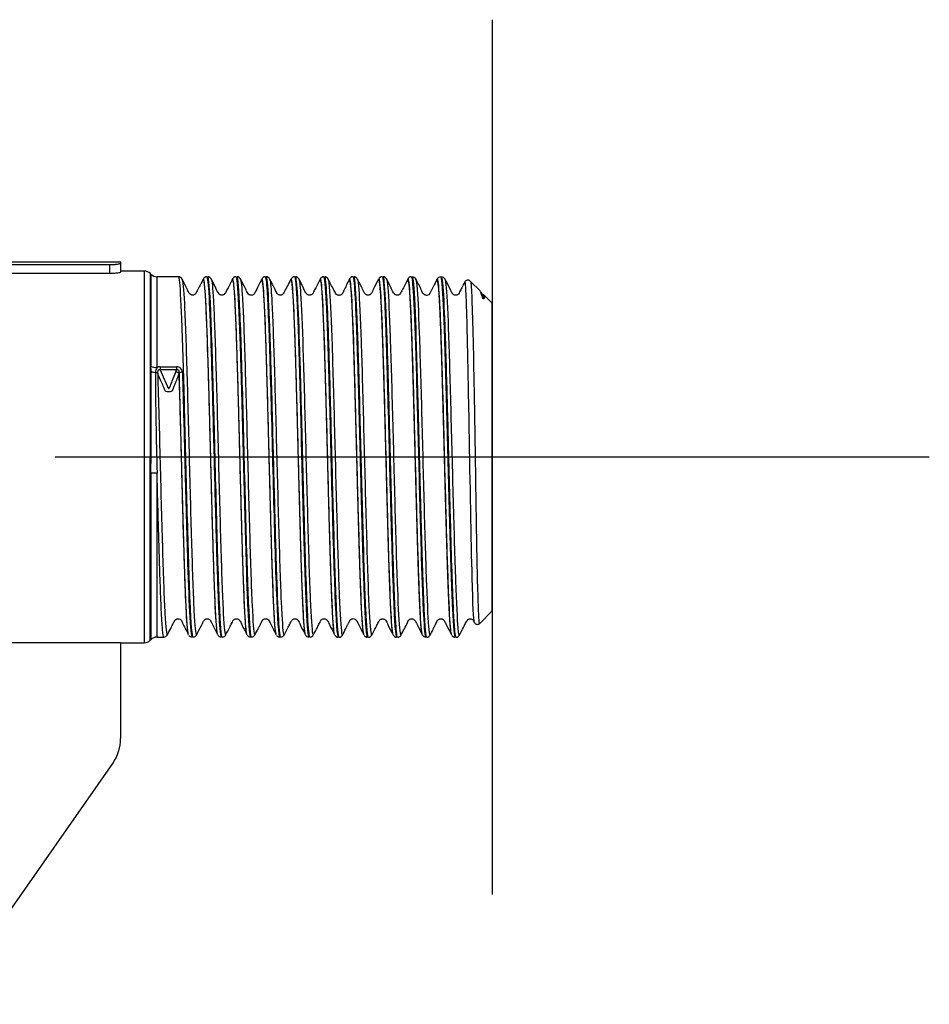
# Model space of a CAD drawing. Units: millimetres. Extents: x -18 to 1303, y -35 to 1025.
# Drawn here: x 948 to 990, y 935 to 980 of the extents above; entities that cross this region are included whole.
import ezdxf

# ---------------------------------------------------------------- set-up
doc = ezdxf.new("R2010")
doc.units = ezdxf.units.MM
doc.layers.add('Default', color=7, linetype='Continuous')
doc.layers.add('DV5_Default', color=7, linetype='Continuous')

# ---------------------------------------------------------------- blocks, each defined once
blk = doc.blocks.new('SEANNOT_GROUP')
at = {"layer": 'Default', "color": 136}
for p, q in [((969.903, 979.912), (969.903, 939.912)), ((989.903, 959.912), (949.903, 959.912))]:
    blk.add_line(p, q, dxfattribs=at)
blk = doc.blocks.new('SE4')
at = {"layer": 'DV5_Default', "color": 7}
for p, q in [((952.905, 968.816), (947.498, 968.818)), ((947.498, 968.713), (952.405, 968.712)), ((952.405, 968.316), (952.405, 968.712)), ((952.905, 968.777), (952.905, 968.816)), ((952.905, 968.785), (952.905, 968.816)), ((952.905, 968.378), (952.905, 968.777)), ((947.739, 968.318), (952.405, 968.316)), ((953.979, 968.416), (952.905, 968.416)), ((953.979, 968.416), (953.975, 951.416)), ((954.258, 951.533), (954.262, 968.299)), ((954.288, 968.273), (954.262, 968.299)), ((954.288, 968.273), (954.287, 964.06)), ((954.569, 964.002), (954.57, 968.156)), ((955.554, 968.156), (954.57, 968.156)), ((966.048, 968.057), (966.026, 968.015)), ((967.385, 968.056), (967.363, 968.014)), ((969.35, 967.506), (968.912, 967.944)), ((969.904, 966.952), (969.585, 967.271)), ((969.901, 952.872), (969.904, 966.952)), ((954.713, 964.04), (955.464, 964.039)), ((954.713, 964.04), (954.713, 963.898)), ((955.464, 963.898), (954.713, 963.898)), ((955.428, 963.807), (955.464, 963.898)), ((955.464, 964.039), (955.464, 963.898)), ((954.285, 959.168), (954.283, 951.559)), ((954.566, 951.676), (954.568, 959.179)), ((969.329, 952.3), (969.901, 952.872)), ((954.258, 951.533), (954.283, 951.559)), ((954.566, 951.676), (954.881, 951.676)), ((952.901, 951.416), (947.734, 951.418)), ((952.901, 951.416), (952.899, 947.047)), ((952.901, 951.416), (953.975, 951.416)), ((952.537, 945.9), (944.82, 934.884))]:
    blk.add_line(p, q, dxfattribs=at)
for centre, radius, start, end in [((953.979, 968.016), 0.4, 44.9855, 89.9855), ((954.571, 968.556), 0.4, 224.9855, 269.9855), ((955.551, 967.981), 0.175, 26.6284, 88.8246), ((956.846, 967.979), 0.176, 91.4476, 153.6002), ((956.888, 967.981), 0.174, 26.6495, 88.9484), ((958.182, 967.98), 0.175, 91.1371, 153.4065), ((958.225, 967.98), 0.174, 26.7248, 88.9886), ((959.518, 967.98), 0.174, 90.8638, 153.0591), ((959.518, 967.98), 0.174, 121.4353, 153.0591), ((959.562, 967.98), 0.175, 26.7429, 88.9273), ((960.856, 967.979), 0.174, 90.9914, 152.9657), ((960.856, 967.979), 0.174, 121.4782, 152.9657), ((960.899, 967.98), 0.174, 26.7721, 88.9226), ((960.899, 967.98), 0.174, 26.7721, 88.9226), ((962.193, 967.978), 0.175, 91.1867, 153.1089), ((962.236, 967.979), 0.174, 26.8724, 89.0756), ((963.531, 967.977), 0.176, 91.4878, 153.5073), ((963.574, 967.979), 0.174, 26.9361, 89.1626), ((964.868, 967.977), 0.176, 91.5064, 153.6493), ((964.868, 967.977), 0.176, 121.9127, 153.6493), ((964.91, 967.979), 0.174, 26.9249, 89.0468), ((966.204, 967.978), 0.175, 91.1732, 153.41), ((966.247, 967.978), 0.174, 26.9396, 89.0078), ((967.54, 967.978), 0.174, 90.8702, 153.07), ((967.584, 967.978), 0.174, 27.0037, 89.0447), ((968.788, 967.849), 0.154, 45.0438, 153.3811), ((968.788, 967.849), 0.154, 45.0438, 70.5028), ((969.462, 967.17), 0.158, 45.0898, 71.0404), ((718.173, 962.325), 236.133, 359.23398, 0.36543), ((954.842, 963.782), 0.35, 141.1974, 180.0989), ((1135.898, 964.476), 181.407, 180.21937, 181.67347), ((954.708, 963.766), 0.274, 88.9211, 120.4831), ((955.476, 963.791), 0.248, 1.2999, 92.6677), ((967.547, 963.675), 11.971, 179.7175, 182.0136), ((969.224, 952.413), 0.154, 206.3758, 315.1637), ((953.975, 951.816), 0.4, 269.9855, 314.9855), ((954.566, 951.276), 0.4, 89.9855, 134.9855), ((954.878, 951.85), 0.174, 271.0648, 333.3682), ((956.172, 951.85), 0.174, 206.9794, 269.0512), ((956.215, 951.85), 0.175, 271.103, 333.3423), ((957.509, 951.851), 0.174, 207.0035, 268.9281), ((957.552, 951.85), 0.175, 271.087, 333.286), ((958.847, 951.851), 0.175, 206.6327, 268.6159), ((958.889, 951.849), 0.174, 271.0554, 333.2372), ((960.184, 951.851), 0.176, 206.2927, 268.3936), ((960.227, 951.849), 0.174, 270.9478, 333.1959), ((960.227, 951.849), 0.174, 301.5172, 333.1959), ((961.521, 951.849), 0.175, 206.4636, 268.6584), ((961.563, 951.849), 0.174, 271.0025, 333.1549), ((962.857, 951.848), 0.174, 206.7494, 268.9962), ((962.9, 951.848), 0.174, 271.0256, 333.1269), ((964.194, 951.848), 0.174, 206.9909, 269.1305), ((964.237, 951.848), 0.174, 270.9789, 333.0934), ((965.531, 951.848), 0.174, 206.9596, 268.8538), ((965.575, 951.848), 0.174, 270.8997, 333.0274), ((966.869, 951.849), 0.175, 206.6803, 268.6566), ((966.912, 951.847), 0.174, 270.9181, 332.968), ((966.912, 951.847), 0.174, 301.4477, 332.968), ((968.206, 951.849), 0.176, 206.332, 268.4167), ((968.206, 951.849), 0.176, 206.332, 268.4167), ((968.249, 951.847), 0.174, 270.8511, 332.9254), ((968.249, 951.847), 0.174, 270.8511, 332.9254), ((950.899, 947.047), 2, 324.9855, 359.9855)]:
    blk.add_arc(centre, radius, start, end, dxfattribs=at)
for centre, major_axis, ratio, start_param, end_param in [((954.569, 964.2), (0.4, 0), 0.495869, 3.926991, 4.712389), ((954.584, 963.964), (-0.4, -0.001), 0.467447, 0.784259, 1.33674), ((954.455, 963.709), (0.16, -0.001), 0.469432, 0.483763, 1.341794), ((955.437, 963.768), (-0.15, 0.055), 0.210674, 3.618243, 4.849663), ((955.724, 963.722), (0.16, 0.011), 0.470189, 1.53842, 2.720277), ((954.568, 959.143), (-0.4, 0), 0.089461, 4.712389, 5.497787)]:
    blk.add_ellipse(centre, major_axis=major_axis, ratio=ratio, start_param=start_param, end_param=end_param, dxfattribs=at)
for points, knots in [([(952.405, 968.712), (952.427, 968.712), (952.47, 968.712), (952.534, 968.714), (952.595, 968.718), (952.652, 968.722), (952.706, 968.728), (952.773, 968.737), (952.842, 968.749), (952.896, 968.763), (952.902, 968.772), (952.905, 968.777)], [0, 0, 0, 0, 0.082302, 0.162502, 0.242188, 0.322975, 0.406419, 0.493931, 0.666664, 0.831564, 1, 1, 1, 1]), ([(952.405, 968.316), (952.47, 968.316), (952.536, 968.318), (952.657, 968.326), (952.713, 968.331), (952.805, 968.344), (952.842, 968.351), (952.892, 968.365), (952.905, 968.372), (952.905, 968.378)], [0, 0, 0, 0, 0.25, 0.25, 0.5, 0.5, 0.75, 0.75, 1, 1, 1, 1]), ([(956.219, 951.675), (956.173, 951.676), (956.084, 952.822), (955.955, 957.103), (955.833, 962.07), (955.718, 966.093), (955.626, 967.896), (955.571, 968.154), (955.554, 968.154)], [0, 0, 0, 0, 0.203765, 0.397729, 0.581843, 0.756059, 0.920334, 1, 1, 1, 1]), ([(956.842, 968.154), (956.86, 968.154), (956.911, 967.916), (956.996, 966.328), (957.098, 962.953), (957.2, 958.883), (957.301, 955.048), (957.403, 952.332), (957.471, 951.675), (957.505, 951.675)], [0, 0, 0, 0, 0.076939, 0.230834, 0.384729, 0.538624, 0.692519, 0.846414, 1, 1, 1, 1]), ([(957.556, 951.675), (957.556, 951.675), (957.511, 951.675), (957.422, 952.796), (957.29, 957.196), (957.158, 962.635), (957.025, 967.035), (956.936, 968.155), (956.892, 968.155)], [0, 0, 0, 0, 0.0000162, 0.2000129, 0.4000097, 0.6000064, 0.8000032, 1, 1, 1, 1]), ([(958.177, 968.152), (958.197, 968.153), (958.258, 967.822), (958.359, 965.612), (958.479, 961.153), (958.6, 956.301), (958.721, 952.595), (958.802, 951.679), (958.843, 951.675)], [0, 0, 0, 0, 0.091011, 0.27284, 0.454668, 0.636497, 0.818325, 1, 1, 1, 1]), ([(958.892, 951.675), (958.848, 951.675), (958.759, 952.795), (958.626, 957.195), (958.494, 962.634), (958.361, 967.034), (958.272, 968.155), (958.228, 968.155), (958.228, 968.155)], [0, 0, 0, 0, 0.199998, 0.399996, 0.599994, 0.799992, 0.99999, 1, 1, 1, 1]), ([(959.516, 968.152), (959.544, 968.15), (959.617, 967.591), (959.736, 964.415), (959.876, 958.757), (960.024, 953.24), (960.127, 951.686), (960.179, 951.674)], [0, 0, 0, 0, 0.1275068, 0.3271477, 0.5392614, 0.7637611, 1, 1, 1, 1]), ([(960.229, 951.674), (960.198, 951.669), (960.134, 952.243), (960.036, 954.683), (959.936, 958.348), (959.833, 962.49), (959.727, 966.131), (959.638, 967.891), (959.583, 968.153), (959.565, 968.153)], [0, 0, 0, 0, 0.142476, 0.28932, 0.440526, 0.596087, 0.755994, 0.92024, 1, 1, 1, 1]), ([(960.852, 968.152), (960.872, 968.152), (960.933, 967.82), (961.034, 965.612), (961.154, 961.152), (961.275, 956.3), (961.395, 952.594), (961.477, 951.678), (961.517, 951.674)], [0, 0, 0, 0, 0.090871, 0.272707, 0.454544, 0.63638, 0.818217, 1, 1, 1, 1]), ([(961.566, 951.674), (961.552, 951.674), (961.521, 951.793), (961.471, 952.405), (961.413, 953.646), (961.346, 955.643), (961.272, 958.392), (961.189, 961.676), (961.099, 964.995), (961.002, 967.524), (960.935, 968.154), (960.902, 968.154)], [0, 0, 0, 0, 0.063429, 0.139129, 0.227073, 0.327227, 0.439555, 0.564015, 0.70056, 0.849141, 1, 1, 1, 1]), ([(962.189, 968.154), (962.19, 968.154), (962.229, 968.154), (962.31, 967.253), (962.435, 963.419), (962.568, 958.015), (962.708, 953.045), (962.804, 951.675), (962.854, 951.674), (962.854, 951.674)], [0, 0, 0, 0, 0.000693, 0.1782, 0.366939, 0.566848, 0.777862, 0.999911, 1, 1, 1, 1]), ([(962.904, 951.674), (962.863, 951.676), (962.783, 952.596), (962.666, 956.154), (962.556, 960.552), (962.451, 964.547), (962.352, 967.278), (962.282, 968.099), (962.245, 968.154), (962.239, 968.154)], [0, 0, 0, 0, 0.183466, 0.358604, 0.525384, 0.683776, 0.833749, 0.975277, 1, 1, 1, 1]), ([(964.035, 951.777), (964.011, 951.823), (963.988, 952.016), (963.931, 952.826), (963.898, 953.593), (963.831, 955.537), (963.798, 956.713), (963.731, 959.214), (963.697, 960.539), (963.631, 963.046), (963.597, 964.227), (963.531, 966.186), (963.497, 966.962), (963.433, 967.9), (963.402, 968.106), (963.371, 968.052)], [0, 0, 0, 0, 0.105023, 0.105023, 0.256277, 0.256277, 0.40753, 0.40753, 0.558783, 0.558783, 0.710037, 0.710037, 0.86129, 0.86129, 1, 1, 1, 1]), ([(963.526, 968.152), (963.545, 968.154), (963.596, 967.891), (963.675, 966.397), (963.761, 963.689), (963.839, 960.701), (963.909, 957.926), (963.972, 955.646), (964.027, 953.958), (964.074, 952.832), (964.114, 952.165), (964.146, 951.826), (964.171, 951.695), (964.185, 951.673), (964.191, 951.673), (964.191, 951.673)], [0, 0, 0, 0, 0.086738, 0.226809, 0.355569, 0.472974, 0.578986, 0.673571, 0.756697, 0.828338, 0.88847, 0.937072, 0.97413, 0.999631, 1, 1, 1, 1]), ([(964.24, 951.673), (964.2, 951.667), (964.119, 952.597), (964, 956.247), (963.883, 960.945), (963.768, 965.256), (963.666, 967.699), (963.602, 968.151), (963.576, 968.152)], [0, 0, 0, 0, 0.1823176, 0.361838, 0.5385575, 0.7124725, 0.8835796, 1, 1, 1, 1]), ([(964.863, 968.153), (964.903, 968.156), (964.986, 967.238), (965.112, 963.326), (965.244, 957.901), (965.383, 953.01), (965.479, 951.679), (965.527, 951.673)], [0, 0, 0, 0, 0.180441, 0.371502, 0.571898, 0.781583, 1, 1, 1, 1]), ([(965.578, 951.673), (965.578, 951.673), (965.567, 951.672), (965.542, 951.749), (965.499, 952.165), (965.447, 953.1), (965.386, 954.739), (965.315, 957.183), (965.235, 960.341), (965.145, 963.822), (965.045, 966.883), (964.967, 968.05), (964.922, 968.153), (964.913, 968.152)], [0, 0, 0, 0, 0.0008567, 0.0503404, 0.1142517, 0.192558, 0.2852192, 0.3921881, 0.5134097, 0.6488223, 0.7983564, 0.9619357, 1, 1, 1, 1]), ([(966.2, 968.152), (966.233, 968.151), (966.306, 967.491), (966.416, 964.448), (966.532, 959.939), (966.645, 955.531), (966.755, 952.418), (966.828, 951.673), (966.865, 951.673)], [0, 0, 0, 0, 0.148085, 0.325964, 0.500139, 0.670603, 0.837351, 1, 1, 1, 1]), ([(966.914, 951.673), (966.874, 951.666), (966.793, 952.596), (966.672, 956.298), (966.552, 961.151), (966.431, 965.61), (966.331, 967.819), (966.27, 968.15), (966.25, 968.15)], [0, 0, 0, 0, 0.18182, 0.363639, 0.545458, 0.727278, 0.909097, 1, 1, 1, 1]), ([(967.538, 968.15), (967.558, 968.15), (967.619, 967.819), (967.72, 965.61), (967.84, 961.151), (967.96, 956.299), (968.08, 952.595), (968.161, 951.678), (968.201, 951.672)], [0, 0, 0, 0, 0.090924, 0.272839, 0.454753, 0.636667, 0.818581, 1, 1, 1, 1]), ([(968.252, 951.672), (968.241, 951.672), (968.216, 951.745), (968.175, 952.148), (968.123, 953.059), (968.062, 954.67), (967.992, 957.088), (967.912, 960.233), (967.822, 963.723), (967.722, 966.819), (967.643, 968.036), (967.597, 968.152), (967.588, 968.151)], [0, 0, 0, 0, 0.048416, 0.111445, 0.189056, 0.281206, 0.387848, 0.508927, 0.644378, 0.794131, 0.958107, 1, 1, 1, 1]), ([(956.668, 968.019), (956.608, 967.904), (956.537, 967.768), (956.438, 967.578), (956.381, 967.471), (956.346, 967.395), (956.313, 967.355), (956.259, 967.317), (956.213, 967.307), (956.119, 967.325), (956.027, 967.402), (955.929, 967.665), (955.8, 967.878), (955.702, 968.069)], [0, 0, 0, 0, 0.174146, 0.24127, 0.297452, 0.345465, 0.367967, 0.390553, 0.485267, 0.535415, 0.58899, 0.707086, 1, 1, 1, 1]), ([(955.714, 968.045), (955.748, 967.984), (955.783, 967.601), (955.854, 966.221), (955.89, 965.182), (955.963, 962.728), (956, 961.315), (956.073, 958.489), (956.11, 957.077), (956.183, 954.628), (956.22, 953.592), (956.293, 952.17), (956.33, 951.785), (956.371, 951.776), (956.374, 951.779), (956.378, 951.785)], [0, 0, 0, 0, 0.1542855, 0.1542855, 0.320119, 0.320119, 0.4859525, 0.4859525, 0.651786, 0.651786, 0.8176195, 0.8176195, 0.983453, 0.983453, 1, 1, 1, 1]), ([(956.668, 968.019), (956.677, 968.035), (956.707, 968.014), (956.757, 967.572), (956.819, 966.392), (956.88, 964.671), (956.941, 962.552), (957.002, 960.214), (957.063, 957.85), (957.125, 955.659), (957.186, 953.823), (957.247, 952.496), (957.296, 951.936), (957.324, 951.826), (957.332, 951.812)], [0, 0, 0, 0, 0.041603, 0.133963, 0.226322, 0.318681, 0.411041, 0.5034, 0.595759, 0.688119, 0.780478, 0.872837, 0.965197, 1, 1, 1, 1]), ([(957.345, 951.788), (957.329, 951.819), (957.313, 951.919), (957.263, 952.438), (957.23, 953.089), (957.163, 954.846), (957.13, 955.951), (957.063, 958.373), (957.03, 959.688), (956.963, 962.241), (956.929, 963.476), (956.863, 965.595), (956.829, 966.477), (956.762, 967.694), (956.729, 968.029), (956.69, 968.055), (956.686, 968.052), (956.681, 968.043)], [0, 0, 0, 0, 0.0720248, 0.0720248, 0.2231818, 0.2231818, 0.3743388, 0.3743388, 0.5254957, 0.5254957, 0.6766527, 0.6766527, 0.8278097, 0.8278097, 0.9789667, 0.9789667, 1, 1, 1, 1]), ([(958.004, 968.017), (957.935, 967.884), (957.848, 967.713), (957.731, 967.496), (957.678, 967.377), (957.616, 967.332), (957.561, 967.314), (957.504, 967.314), (957.449, 967.333), (957.34, 967.422), (957.247, 967.713), (957.12, 967.909), (957.039, 968.067)], [0, 0, 0, 0, 0.222977, 0.340892, 0.400756, 0.431727, 0.462647, 0.492795, 0.524292, 0.556366, 0.719693, 1, 1, 1, 1]), ([(957.05, 968.046), (957.082, 967.988), (957.114, 967.65), (957.183, 966.383), (957.22, 965.376), (957.293, 962.966), (957.33, 961.565), (957.403, 958.739), (957.439, 957.316), (957.513, 954.824), (957.549, 953.757), (957.623, 952.26), (957.66, 951.832), (957.702, 951.772), (957.708, 951.773), (957.714, 951.783)], [0, 0, 0, 0, 0.144454, 0.144454, 0.310326, 0.310326, 0.476198, 0.476198, 0.64207, 0.64207, 0.807942, 0.807942, 0.973814, 0.973814, 1, 1, 1, 1]), ([(958.004, 968.017), (958.02, 968.048), (958.057, 967.955), (958.115, 967.242), (958.176, 965.866), (958.238, 963.992), (958.299, 961.778), (958.36, 959.409), (958.421, 957.082), (958.482, 954.991), (958.543, 953.312), (958.605, 952.184), (958.646, 951.86), (958.667, 951.815), (958.668, 951.814)], [0, 0, 0, 0, 0.0741051, 0.1665326, 0.2589602, 0.3513878, 0.4438153, 0.5362429, 0.6286705, 0.721098, 0.8135256, 0.9059532, 0.9983807, 1, 1, 1, 1]), ([(958.683, 951.785), (958.659, 951.832), (958.635, 952.038), (958.577, 952.886), (958.543, 953.665), (958.477, 955.627), (958.443, 956.809), (958.376, 959.316), (958.343, 960.639), (958.276, 963.137), (958.243, 964.309), (958.176, 966.246), (958.143, 967.009), (958.079, 967.905), (958.049, 968.098), (958.019, 968.046)], [0, 0, 0, 0, 0.109096, 0.109096, 0.260302, 0.260302, 0.411508, 0.411508, 0.562715, 0.562715, 0.713921, 0.713921, 0.865127, 0.865127, 1, 1, 1, 1]), ([(959.34, 968.015), (959.263, 967.862), (959.185, 967.701), (959.06, 967.453), (959.035, 967.4), (959.014, 967.37), (958.989, 967.348), (958.955, 967.326), (958.912, 967.312), (958.865, 967.311), (958.825, 967.318), (958.785, 967.335), (958.703, 967.401), (958.599, 967.683), (958.469, 967.881), (958.375, 968.07)], [0, 0, 0, 0, 0.384663, 0.436678, 0.45683, 0.473791, 0.488651, 0.502823, 0.534283, 0.551427, 0.570237, 0.591187, 0.613598, 0.716424, 1, 1, 1, 1]), ([(958.386, 968.048), (958.416, 967.995), (958.446, 967.697), (958.513, 966.539), (958.55, 965.565), (958.623, 963.2), (958.659, 961.813), (958.733, 958.99), (958.769, 957.558), (958.842, 955.025), (958.879, 953.928), (958.952, 952.357), (958.989, 951.887), (959.034, 951.771), (959.042, 951.767), (959.05, 951.781)], [0, 0, 0, 0, 0.135008, 0.135008, 0.300894, 0.300894, 0.46678, 0.46678, 0.632666, 0.632666, 0.798551, 0.798551, 0.964437, 0.964437, 1, 1, 1, 1]), ([(959.341, 968.016), (959.344, 968.022), (959.367, 968.05), (959.411, 967.821), (959.473, 966.841), (959.534, 965.282), (959.595, 963.275), (959.656, 960.987), (959.717, 958.609), (959.779, 956.341), (959.84, 954.371), (959.901, 952.864), (959.957, 952.036), (959.992, 951.837), (960.006, 951.811)], [0, 0, 0, 0, 0.0132274, 0.1053987, 0.1975699, 0.2897412, 0.3819125, 0.4740837, 0.566255, 0.6584262, 0.7505975, 0.8427687, 0.93494, 1, 1, 1, 1]), ([(960.022, 951.781), (959.989, 951.84), (959.956, 952.192), (959.89, 953.426), (959.857, 954.324), (959.79, 956.466), (959.757, 957.709), (959.69, 960.268), (959.657, 961.581), (959.59, 963.991), (959.557, 965.085), (959.49, 966.813), (959.456, 967.447), (959.401, 967.993), (959.379, 968.083), (959.358, 968.047)], [0, 0, 0, 0, 0.146981, 0.146981, 0.298176, 0.298176, 0.449371, 0.449371, 0.600566, 0.600566, 0.751761, 0.751761, 0.902956, 0.902956, 1, 1, 1, 1]), ([(960.679, 968.018), (960.574, 967.802), (960.457, 967.603), (960.343, 967.366), (960.279, 967.326), (960.235, 967.314), (960.183, 967.313), (960.117, 967.333), (960.034, 967.414), (959.932, 967.678), (959.809, 967.881), (959.713, 968.067)], [0, 0, 0, 0, 0.328622, 0.380206, 0.422169, 0.456425, 0.492437, 0.534266, 0.581818, 0.695106, 1, 1, 1, 1]), ([(959.723, 968.047), (959.751, 967.995), (959.778, 967.737), (959.843, 966.688), (959.879, 965.748), (959.952, 963.432), (959.989, 962.06), (960.062, 959.243), (960.099, 957.802), (960.172, 955.231), (960.209, 954.104), (960.282, 952.462), (960.319, 951.948), (960.366, 951.772), (960.376, 951.762), (960.386, 951.779)], [0, 0, 0, 0, 0.1243094, 0.1243094, 0.2904664, 0.2904664, 0.4566233, 0.4566233, 0.6227803, 0.6227803, 0.7889372, 0.7889372, 0.9550942, 0.9550942, 1, 1, 1, 1]), ([(960.679, 968.018), (960.688, 968.034), (960.718, 968.011), (960.769, 967.561), (960.83, 966.374), (960.892, 964.647), (960.953, 962.525), (961.014, 960.185), (961.075, 957.822), (961.136, 955.634), (961.198, 953.803), (961.259, 952.483), (961.307, 951.933), (961.335, 951.825), (961.343, 951.812)], [0, 0, 0, 0, 0.042697, 0.135091, 0.227484, 0.319878, 0.412271, 0.504664, 0.597058, 0.689451, 0.781845, 0.874238, 0.966632, 1, 1, 1, 1]), ([(961.359, 951.781), (961.352, 951.794), (961.345, 951.821), (961.304, 952.052), (961.271, 952.551), (961.204, 954.055), (961.17, 955.059), (961.104, 957.352), (961.07, 958.639), (961.004, 961.215), (960.97, 962.501), (960.904, 964.791), (960.87, 965.792), (960.803, 967.289), (960.77, 967.784), (960.723, 968.045), (960.709, 968.071), (960.696, 968.049)], [0, 0, 0, 0, 0.031397, 0.031397, 0.182808, 0.182808, 0.334219, 0.334219, 0.48563, 0.48563, 0.637041, 0.637041, 0.788451, 0.788451, 0.939862, 0.939862, 1, 1, 1, 1]), ([(962.014, 968.015), (961.945, 967.882), (961.859, 967.712), (961.742, 967.495), (961.689, 967.376), (961.627, 967.331), (961.572, 967.313), (961.515, 967.313), (961.46, 967.332), (961.351, 967.421), (961.258, 967.711), (961.131, 967.908), (961.05, 968.067)], [0, 0, 0, 0, 0.224125, 0.342342, 0.402289, 0.433284, 0.464218, 0.494368, 0.525857, 0.557911, 0.720944, 1, 1, 1, 1]), ([(961.058, 968.05), (961.084, 968.006), (961.11, 967.784), (961.172, 966.832), (961.209, 965.926), (961.282, 963.661), (961.319, 962.304), (961.392, 959.496), (961.428, 958.047), (961.502, 955.441), (961.538, 954.286), (961.612, 952.574), (961.649, 952.019), (961.698, 951.776), (961.71, 951.757), (961.722, 951.777)], [0, 0, 0, 0, 0.1159418, 0.1159418, 0.2817962, 0.2817962, 0.4476506, 0.4476506, 0.613505, 0.613505, 0.7793594, 0.7793594, 0.9452138, 0.9452138, 1, 1, 1, 1]), ([(962.014, 968.015), (962.031, 968.049), (962.069, 967.954), (962.127, 967.228), (962.188, 965.845), (962.249, 963.967), (962.31, 961.75), (962.372, 959.38), (962.433, 957.055), (962.494, 954.968), (962.555, 953.294), (962.617, 952.174), (962.658, 951.857), (962.678, 951.814), (962.679, 951.813)], [0, 0, 0, 0, 0.075857, 0.168216, 0.260575, 0.352934, 0.445293, 0.537652, 0.630011, 0.72237, 0.814729, 0.907088, 0.999446, 1, 1, 1, 1]), ([(962.697, 951.779), (962.682, 951.808), (962.667, 951.899), (962.618, 952.388), (962.584, 953.026), (962.517, 954.761), (962.484, 955.858), (962.417, 958.272), (962.384, 959.587), (962.317, 962.145), (962.284, 963.387), (962.217, 965.525), (962.184, 966.42), (962.117, 967.666), (962.083, 968.016), (962.044, 968.061), (962.039, 968.06), (962.034, 968.051)], [0, 0, 0, 0, 0.068495, 0.068495, 0.219837, 0.219837, 0.371179, 0.371179, 0.522521, 0.522521, 0.673863, 0.673863, 0.825204, 0.825204, 0.976546, 0.976546, 1, 1, 1, 1]), ([(963.352, 968.015), (963.309, 967.93), (963.245, 967.802), (963.151, 967.594), (963.087, 967.46), (963.062, 967.409), (963.049, 967.386), (963.035, 967.367), (963.016, 967.347), (962.985, 967.327), (962.94, 967.309), (962.889, 967.305), (962.848, 967.311), (962.805, 967.327), (962.75, 967.366), (962.708, 967.449), (962.581, 967.691), (962.483, 967.881), (962.386, 968.069)], [0, 0, 0, 0, 0.257823, 0.416973, 0.46476, 0.482714, 0.490687, 0.498402, 0.514211, 0.531676, 0.56777, 0.586186, 0.60527, 0.625884, 0.647535, 0.69271, 0.74314, 1, 1, 1, 1]), ([(962.394, 968.051), (962.418, 968.011), (962.441, 967.822), (962.502, 966.968), (962.539, 966.099), (962.612, 963.886), (962.648, 962.546), (962.722, 959.749), (962.758, 958.295), (962.831, 955.656), (962.868, 954.474), (962.941, 952.692), (962.978, 952.095), (963.029, 951.783), (963.044, 951.752), (963.058, 951.776)], [0, 0, 0, 0, 0.106101, 0.106101, 0.271953, 0.271953, 0.437804, 0.437804, 0.603656, 0.603656, 0.769507, 0.769507, 0.935358, 0.935358, 1, 1, 1, 1]), ([(963.352, 968.016), (963.355, 968.022), (963.379, 968.046), (963.423, 967.812), (963.484, 966.825), (963.546, 965.26), (963.607, 963.248), (963.668, 960.958), (963.729, 958.581), (963.79, 956.315), (963.852, 954.349), (963.913, 952.849), (963.968, 952.031), (964.003, 951.835), (964.017, 951.81)], [0, 0, 0, 0, 0.013146, 0.105417, 0.197688, 0.28996, 0.382231, 0.474502, 0.566773, 0.659044, 0.751315, 0.843586, 0.935858, 1, 1, 1, 1]), ([(964.69, 968.016), (964.61, 967.862), (964.495, 967.675), (964.404, 967.422), (964.322, 967.343), (964.275, 967.32), (964.215, 967.309), (964.159, 967.319), (964.044, 967.393), (963.948, 967.683), (963.814, 967.886), (963.724, 968.065)], [0, 0, 0, 0, 0.254223, 0.388965, 0.417291, 0.441365, 0.475434, 0.526113, 0.561228, 0.706035, 1, 1, 1, 1]), ([(963.732, 968.048), (963.753, 968.006), (963.774, 967.849), (963.831, 967.099), (963.868, 966.265), (963.942, 964.108), (963.978, 962.786), (964.051, 960.003), (964.088, 958.545), (964.161, 955.875), (964.198, 954.666), (964.271, 952.818), (964.308, 952.18), (964.361, 951.792), (964.378, 951.746), (964.394, 951.774)], [0, 0, 0, 0, 0.0936615, 0.0936615, 0.2600415, 0.2600415, 0.4264215, 0.4264215, 0.5928014, 0.5928014, 0.7591814, 0.7591814, 0.9255614, 0.9255614, 1, 1, 1, 1]), ([(964.69, 968.016), (964.699, 968.034), (964.73, 968.009), (964.781, 967.55), (964.842, 966.356), (964.903, 964.623), (964.965, 962.498), (965.026, 960.156), (965.087, 957.794), (965.148, 955.609), (965.209, 953.784), (965.271, 952.47), (965.319, 951.93), (965.346, 951.825), (965.353, 951.811)], [0, 0, 0, 0, 0.043977, 0.136393, 0.22881, 0.321226, 0.413642, 0.506059, 0.598475, 0.690891, 0.783308, 0.875724, 0.96814, 1, 1, 1, 1]), ([(965.373, 951.774), (965.341, 951.836), (965.31, 952.169), (965.245, 953.358), (965.211, 954.245), (965.144, 956.371), (965.111, 957.61), (965.044, 960.167), (965.011, 961.483), (964.944, 963.906), (964.911, 965.01), (964.844, 966.763), (964.811, 967.411), (964.754, 967.994), (964.732, 968.092), (964.709, 968.052)], [0, 0, 0, 0, 0.141872, 0.141872, 0.293084, 0.293084, 0.444295, 0.444295, 0.595507, 0.595507, 0.746718, 0.746718, 0.897929, 0.897929, 1, 1, 1, 1]), ([(966.025, 968.013), (965.956, 967.881), (965.87, 967.711), (965.753, 967.494), (965.699, 967.375), (965.638, 967.33), (965.583, 967.312), (965.526, 967.312), (965.47, 967.331), (965.362, 967.42), (965.269, 967.71), (965.142, 967.907), (965.061, 968.067)], [0, 0, 0, 0, 0.224672, 0.343029, 0.403014, 0.434019, 0.464959, 0.49511, 0.526594, 0.558637, 0.72153, 1, 1, 1, 1]), ([(965.067, 968.053), (965.086, 968.02), (965.105, 967.889), (965.161, 967.222), (965.198, 966.426), (965.271, 964.325), (965.308, 963.024), (965.381, 960.257), (965.418, 958.796), (965.491, 956.097), (965.527, 954.864), (965.601, 952.95), (965.638, 952.272), (965.693, 951.804), (965.712, 951.741), (965.731, 951.772)], [0, 0, 0, 0, 0.086087, 0.086087, 0.251994, 0.251994, 0.417902, 0.417902, 0.583809, 0.583809, 0.749716, 0.749716, 0.915624, 0.915624, 1, 1, 1, 1]), ([(966.025, 968.013), (966.042, 968.049), (966.08, 967.951), (966.138, 967.214), (966.2, 965.825), (966.261, 963.942), (966.322, 961.722), (966.383, 959.351), (966.444, 957.028), (966.506, 954.945), (966.567, 953.277), (966.628, 952.164), (966.669, 951.853), (966.69, 951.812)], [0, 0, 0, 0, 0.077244, 0.169536, 0.261827, 0.354119, 0.446411, 0.538702, 0.630994, 0.723285, 0.815577, 0.907869, 1, 1, 1, 1]), ([(966.711, 951.772), (966.705, 951.783), (966.699, 951.805), (966.659, 952.014), (966.625, 952.498), (966.558, 953.978), (966.525, 954.972), (966.458, 957.253), (966.425, 958.538), (966.358, 961.116), (966.325, 962.407), (966.258, 964.713), (966.224, 965.725), (966.157, 967.249), (966.124, 967.759), (966.076, 968.048), (966.062, 968.079), (966.047, 968.054)], [0, 0, 0, 0, 0.0277556, 0.0277556, 0.1790419, 0.1790419, 0.3303283, 0.3303283, 0.4816146, 0.4816146, 0.6329009, 0.6329009, 0.7841872, 0.7841872, 0.9354735, 0.9354735, 1, 1, 1, 1]), ([(967.363, 968.015), (967.311, 967.912), (967.248, 967.79), (967.152, 967.6), (967.111, 967.52), (967.084, 967.469), (967.06, 967.424), (967.039, 967.385), (967.022, 967.354), (966.974, 967.308), (966.932, 967.3), (966.833, 967.31), (966.729, 967.38), (966.636, 967.637), (966.497, 967.871), (966.397, 968.068)], [0, 0, 0, 0, 0.192414, 0.25526, 0.280114, 0.301813, 0.321816, 0.34188, 0.363555, 0.388409, 0.511018, 0.570324, 0.629069, 0.746181, 1, 1, 1, 1]), ([(966.402, 968.056), (966.419, 968.029), (966.437, 967.923), (966.491, 967.339), (966.528, 966.581), (966.601, 964.539), (966.637, 963.258), (966.711, 960.511), (966.747, 959.048), (966.82, 956.324), (966.857, 955.066), (966.93, 953.089), (966.967, 952.371), (967.025, 951.82), (967.045, 951.737), (967.066, 951.769)], [0, 0, 0, 0, 0.077692, 0.077692, 0.243549, 0.243549, 0.409406, 0.409406, 0.575263, 0.575263, 0.741119, 0.741119, 0.906976, 0.906976, 1, 1, 1, 1]), ([(967.363, 968.015), (967.367, 968.021), (967.39, 968.045), (967.435, 967.804), (967.496, 966.809), (967.557, 965.238), (967.619, 963.222), (967.68, 960.93), (967.741, 958.552), (967.802, 956.289), (967.863, 954.328), (967.925, 952.833), (967.98, 952.025), (968.014, 951.834), (968.028, 951.809)], [0, 0, 0, 0, 0.014372, 0.106623, 0.198873, 0.291123, 0.383374, 0.475624, 0.567874, 0.660124, 0.752375, 0.844625, 0.936875, 1, 1, 1, 1]), ([(968.049, 951.771), (968.034, 951.798), (968.02, 951.881), (967.972, 952.34), (967.939, 952.964), (967.872, 954.677), (967.838, 955.766), (967.772, 958.171), (967.738, 959.485), (967.672, 962.049), (967.638, 963.298), (967.571, 965.456), (967.538, 966.363), (967.471, 967.637), (967.437, 968.003), (967.398, 968.067), (967.392, 968.067), (967.386, 968.058)], [0, 0, 0, 0, 0.064406, 0.064406, 0.215868, 0.215868, 0.36733, 0.36733, 0.518792, 0.518792, 0.670254, 0.670254, 0.821716, 0.821716, 0.973178, 0.973178, 1, 1, 1, 1]), ([(968.647, 967.912), (968.597, 967.817), (968.526, 967.676), (968.427, 967.493), (968.374, 967.374), (968.312, 967.329), (968.258, 967.311), (968.201, 967.312), (968.145, 967.33), (968.036, 967.419), (967.943, 967.71), (967.816, 967.906), (967.735, 968.064)], [0, 0, 0, 0, 0.169959, 0.295514, 0.359313, 0.392339, 0.42532, 0.457486, 0.491102, 0.525344, 0.699868, 1, 1, 1, 1]), ([(967.741, 968.053), (967.755, 968.024), (967.769, 967.941), (967.82, 967.449), (967.857, 966.729), (967.931, 964.748), (967.967, 963.49), (968.04, 960.764), (968.077, 959.3), (968.15, 956.554), (968.187, 955.274), (968.26, 953.234), (968.297, 952.478), (968.357, 951.837), (968.379, 951.732), (968.402, 951.767)], [0, 0, 0, 0, 0.06429, 0.06429, 0.230739, 0.230739, 0.397187, 0.397187, 0.563636, 0.563636, 0.730084, 0.730084, 0.896533, 0.896533, 1, 1, 1, 1]), ([(969.087, 952.344), (969.085, 952.346), (969.052, 952.424), (968.975, 954.148), (968.88, 959.702), (968.81, 963.548), (968.77, 965.459), (968.733, 966.803), (968.699, 967.606), (968.672, 967.903), (968.657, 967.93), (968.652, 967.922)], [0, 0, 0, 0, 0.007584, 0.223093, 0.523513, 0.626492, 0.722037, 0.810008, 0.890276, 0.962728, 1, 1, 1, 1]), ([(968.904, 967.953), (968.924, 967.932), (968.964, 967.48), (969.021, 965.667), (969.073, 963.013), (969.123, 959.926), (969.173, 956.585), (969.228, 953.607), (969.281, 952.39), (969.312, 952.284), (969.32, 952.292)], [0, 0, 0, 0, 0.1280749, 0.2552095, 0.3814567, 0.5068694, 0.6315005, 0.7913129, 0.9497966, 1, 1, 1, 1]), ([(969.584, 967.272), (969.581, 967.275), (969.574, 967.266), (969.557, 967.228), (969.546, 967.174), (969.518, 967.161), (969.513, 967.134), (969.488, 967.156), (969.481, 967.164), (969.47, 967.18), (969.464, 967.2), (969.447, 967.245), (969.426, 967.317), (969.401, 967.405), (969.382, 967.454), (969.371, 967.475)], [0, 0, 0, 0, 0.1943754, 0.3469524, 0.4576582, 0.5265001, 0.5543103, 0.5565269, 0.5587214, 0.5644314, 0.5816834, 0.6166969, 0.6866157, 0.8262725, 1, 1, 1, 1]), ([(969.519, 967.321), (969.507, 967.325), (969.478, 967.333), (969.422, 967.378), (969.403, 967.424), (969.389, 967.46)], [0, 0, 0, 0, 0.172822, 0.464517, 1, 1, 1, 1]), ([(969.402, 967.431), (969.407, 967.423), (969.422, 967.39), (969.447, 967.318), (969.467, 967.266), (969.498, 967.185), (969.52, 967.206), (969.509, 967.24), (969.516, 967.276), (969.514, 967.308), (969.514, 967.32), (969.513, 967.321), (969.513, 967.321)], [0, 0, 0, 0, 0.078118, 0.270278, 0.390231, 0.438777, 0.462842, 0.553014, 0.665848, 0.801329, 0.959437, 1, 1, 1, 1]), ([(969.402, 967.431), (969.407, 967.423), (969.422, 967.39), (969.441, 967.335), (969.454, 967.302), (969.455, 967.298)], [0, 0, 0, 0, 0.265466, 0.918472, 1, 1, 1, 1]), ([(954.713, 963.898), (954.691, 963.901), (954.65, 963.907), (954.602, 963.863), (954.594, 963.815), (954.593, 963.775), (954.596, 963.755), (954.597, 963.743)], [0, 0, 0, 0, 0.262469, 0.496345, 0.748297, 0.849579, 1, 1, 1, 1]), ([(954.597, 963.743), (954.615, 963.099), (954.634, 962.444), (954.67, 961.068), (954.689, 960.358), (954.744, 958.24), (954.78, 956.841), (954.853, 954.437), (954.89, 953.433), (954.964, 952.088), (955, 951.746), (955.039, 951.782), (955.04, 951.784), (955.042, 951.787)], [0, 0, 0, 0, 0.123804, 0.123804, 0.247607, 0.247607, 0.495215, 0.495215, 0.742822, 0.742822, 0.990429, 0.990429, 1, 1, 1, 1]), ([(955.576, 963.734), (955.54, 963.648), (955.479, 963.485), (955.397, 963.276), (955.332, 963.116), (955.289, 962.998), (955.241, 962.907), (955.097, 962.881), (954.985, 962.902), (954.937, 962.943), (954.907, 963.014), (954.856, 963.152), (954.747, 963.389), (954.655, 963.605), (954.597, 963.743)], [0, 0, 0, 0, 0.122251, 0.249352, 0.325079, 0.376455, 0.42372, 0.497696, 0.551932, 0.579199, 0.617224, 0.661616, 0.784665, 1, 1, 1, 1]), ([(954.713, 963.898), (954.834, 963.618), (954.954, 963.339), (955.105, 962.99), (955.15, 963.099), (955.206, 963.242), (955.23, 963.304), (955.323, 963.54), (955.379, 963.681), (955.428, 963.807)], [0, 0, 0, 0, 0.5, 0.5, 0.625, 0.625, 0.75, 0.75, 1, 1, 1, 1]), ([(955.576, 963.734), (955.583, 963.764), (955.585, 963.793), (955.579, 963.831), (955.568, 963.862), (955.549, 963.885), (955.524, 963.899), (955.494, 963.904), (955.475, 963.9), (955.464, 963.898)], [0, 0, 0, 0, 0.197804, 0.363245, 0.498157, 0.623086, 0.74844, 0.866033, 1, 1, 1, 1]), ([(956.008, 951.788), (956, 951.802), (955.992, 951.834), (955.95, 952.091), (955.916, 952.604), (955.85, 954.132), (955.816, 955.146), (955.749, 957.451), (955.716, 958.741), (955.666, 960.671), (955.649, 961.313), (955.616, 962.559), (955.599, 963.152), (955.576, 963.734)], [0, 0, 0, 0, 0.057655, 0.057655, 0.293241, 0.293241, 0.528827, 0.528827, 0.764414, 0.764414, 0.882207, 0.882207, 1, 1, 1, 1]), ([(955.724, 963.797), (955.728, 963.677), (955.744, 963.237), (955.772, 962.229), (955.819, 960.505), (955.882, 958.056), (955.962, 955.133), (956.059, 952.437), (956.131, 951.677), (956.169, 951.675), (956.169, 951.675)], [0, 0, 0, 0, 0.024051, 0.087986, 0.191698, 0.335015, 0.517696, 0.739438, 0.99987, 1, 1, 1, 1]), ([(955.583, 963.254), (955.604, 962.539), (955.645, 961.015), (955.706, 958.638), (955.767, 956.367), (955.828, 954.392), (955.889, 952.879), (955.945, 952.044), (955.98, 951.84), (955.995, 951.813)], [0, 0, 0, 0, 0.149036, 0.298072, 0.447108, 0.596144, 0.74518, 0.894216, 1, 1, 1, 1]), ([(954.882, 951.676), (954.882, 951.676), (954.861, 951.675), (954.821, 951.905), (954.764, 952.828), (954.714, 954.08), (954.669, 955.461), (954.63, 956.82), (954.597, 958.053), (954.577, 958.829), (954.568, 959.179)], [0, 0, 0, 0, 0.001188, 0.199747, 0.379734, 0.541115, 0.683857, 0.807934, 0.913322, 1, 1, 1, 1]), ([(955.028, 951.761), (955.086, 951.872), (955.154, 952.003), (955.254, 952.195), (955.31, 952.303), (955.35, 952.378), (955.374, 952.424), (955.407, 952.481), (955.447, 952.506), (955.539, 952.523), (955.608, 952.502), (955.684, 952.44), (955.776, 952.205), (955.898, 952.006), (955.995, 951.813)], [0, 0, 0, 0, 0.174834, 0.240065, 0.293523, 0.339226, 0.361304, 0.383516, 0.48285, 0.534625, 0.589161, 0.617934, 0.708769, 1, 1, 1, 1]), ([(956.367, 951.764), (956.45, 951.924), (956.54, 952.097), (956.652, 952.314), (956.692, 952.393), (956.72, 952.447), (956.757, 952.484), (956.807, 952.508), (956.857, 952.518), (956.915, 952.512), (956.975, 952.482), (957.057, 952.376), (957.155, 952.133), (957.26, 951.952), (957.332, 951.812)], [0, 0, 0, 0, 0.277725, 0.354805, 0.39232, 0.413322, 0.449933, 0.474434, 0.501999, 0.533134, 0.569287, 0.608766, 0.751919, 1, 1, 1, 1]), ([(957.703, 951.761), (957.772, 951.895), (957.86, 952.067), (957.976, 952.285), (958.03, 952.4), (958.07, 952.463), (958.117, 952.498), (958.172, 952.516), (958.229, 952.516), (958.285, 952.497), (958.38, 952.42), (958.471, 952.152), (958.588, 951.972), (958.668, 951.815)], [0, 0, 0, 0, 0.218955, 0.335868, 0.39606, 0.426119, 0.457274, 0.488446, 0.518899, 0.550763, 0.583249, 0.715281, 1, 1, 1, 1]), ([(959.039, 951.76), (959.093, 951.864), (959.157, 951.988), (959.251, 952.173), (959.292, 952.253), (959.319, 952.304), (959.342, 952.349), (959.363, 952.388), (959.381, 952.421), (959.413, 952.48), (959.445, 952.503), (959.541, 952.525), (959.628, 952.503), (959.699, 952.426), (959.793, 952.202), (959.905, 952.006), (960.006, 951.811)], [0, 0, 0, 0, 0.187686, 0.250998, 0.276587, 0.299134, 0.319794, 0.340017, 0.361429, 0.385153, 0.500461, 0.557818, 0.615066, 0.673349, 0.733503, 1, 1, 1, 1]), ([(960.378, 951.763), (960.447, 951.896), (960.535, 952.066), (960.651, 952.285), (960.705, 952.4), (960.745, 952.463), (960.792, 952.497), (960.846, 952.515), (960.904, 952.515), (960.96, 952.496), (961.054, 952.42), (961.145, 952.152), (961.262, 951.971), (961.343, 951.812)], [0, 0, 0, 0, 0.221367, 0.338986, 0.399391, 0.429519, 0.460719, 0.491911, 0.522356, 0.554189, 0.586616, 0.718097, 1, 1, 1, 1]), ([(961.713, 951.76), (961.783, 951.893), (961.871, 952.066), (961.987, 952.284), (962.041, 952.399), (962.081, 952.462), (962.128, 952.497), (962.183, 952.515), (962.24, 952.515), (962.296, 952.496), (962.391, 952.419), (962.482, 952.151), (962.599, 951.971), (962.679, 951.814)], [0, 0, 0, 0, 0.218575, 0.335374, 0.395532, 0.425578, 0.456731, 0.487903, 0.518356, 0.550229, 0.582728, 0.714845, 1, 1, 1, 1]), ([(963.051, 951.76), (963.101, 951.86), (963.162, 951.978), (963.257, 952.173), (963.298, 952.256), (963.325, 952.307), (963.349, 952.353), (963.371, 952.392), (963.388, 952.423), (963.422, 952.479), (963.443, 952.501), (963.543, 952.528), (963.632, 952.508), (963.709, 952.432), (963.799, 952.211), (963.915, 952.008), (964.017, 951.81)], [0, 0, 0, 0, 0.20426, 0.268118, 0.292201, 0.312377, 0.330414, 0.348635, 0.369265, 0.393926, 0.520678, 0.581932, 0.640895, 0.699151, 0.75738, 1, 1, 1, 1]), ([(964.389, 951.761), (964.458, 951.894), (964.546, 952.065), (964.662, 952.284), (964.716, 952.399), (964.756, 952.462), (964.803, 952.496), (964.857, 952.514), (964.915, 952.514), (964.971, 952.495), (965.065, 952.418), (965.156, 952.151), (965.273, 951.97), (965.353, 951.811)], [0, 0, 0, 0, 0.220775, 0.338225, 0.398578, 0.42869, 0.459879, 0.491065, 0.521512, 0.553352, 0.585792, 0.717407, 1, 1, 1, 1]), ([(965.724, 951.758), (965.837, 951.977), (965.956, 952.179), (966.065, 952.427), (966.114, 952.48), (966.156, 952.502), (966.204, 952.515), (966.267, 952.512), (966.371, 952.461), (966.477, 952.187), (966.6, 951.998), (966.69, 951.812)], [0, 0, 0, 0, 0.349133, 0.401325, 0.440134, 0.468302, 0.498855, 0.535406, 0.580126, 0.689816, 1, 1, 1, 1]), ([(967.062, 951.76), (967.109, 951.851), (967.177, 951.985), (967.276, 952.191), (967.338, 952.318), (967.365, 952.372), (967.382, 952.406), (967.398, 952.435), (967.421, 952.464), (967.457, 952.493), (967.503, 952.51), (967.544, 952.517), (967.587, 952.514), (967.632, 952.499), (967.708, 952.449), (967.817, 952.182), (967.937, 951.998), (968.028, 951.809)], [0, 0, 0, 0, 0.238191, 0.39317, 0.443149, 0.462511, 0.479285, 0.49414, 0.509156, 0.542288, 0.560529, 0.579302, 0.599105, 0.620968, 0.644496, 0.721703, 1, 1, 1, 1]), ([(968.399, 951.759), (968.469, 951.893), (968.556, 952.064), (968.673, 952.283), (968.726, 952.398), (968.766, 952.461), (968.813, 952.495), (968.868, 952.513), (968.926, 952.513), (968.981, 952.494), (969.045, 952.444), (969.067, 952.393), (969.082, 952.353)], [0, 0, 0, 0, 0.338815, 0.519319, 0.612142, 0.658467, 0.70647, 0.754479, 0.801352, 0.850387, 0.900358, 1, 1, 1, 1]), ([(954.882, 951.676), (954.882, 951.676), (954.878, 951.676), (954.874, 951.679), (954.871, 951.686)], [0, 0, 0, 0, 0.034829, 1, 1, 1, 1]), ([(962.833, 951.716), (962.84, 951.688), (962.847, 951.674), (962.854, 951.674), (962.854, 951.674)], [0, 0, 0, 0, 0.997169, 1, 1, 1, 1])]:
    blk.add_open_spline(points, degree=3, knots=knots, dxfattribs=at)
for points in [[(958.004, 968.017), (958.009, 968.027), (958.015, 968.03), (958.02, 968.024)], [(954.302, 963.831), (954.301, 963.906), (954.287, 963.986), (954.287, 964.06)], [(960.161, 951.711), (960.167, 951.688), (960.173, 951.676), (960.179, 951.674)], [(961.498, 951.71), (961.504, 951.687), (961.51, 951.675), (961.517, 951.674)], [(965.507, 951.716), (965.514, 951.688), (965.52, 951.674), (965.527, 951.673)]]:
    blk.add_open_spline(points, degree=3, dxfattribs=at)

msp = doc.modelspace()

# ---------------------------------------------------------------- block references
at = {"layer": 'Default'}
for name in ['SE4', 'SEANNOT_GROUP']:
    msp.add_blockref(name, (0, 0), dxfattribs=at)

doc.saveas('drawing.dxf')
